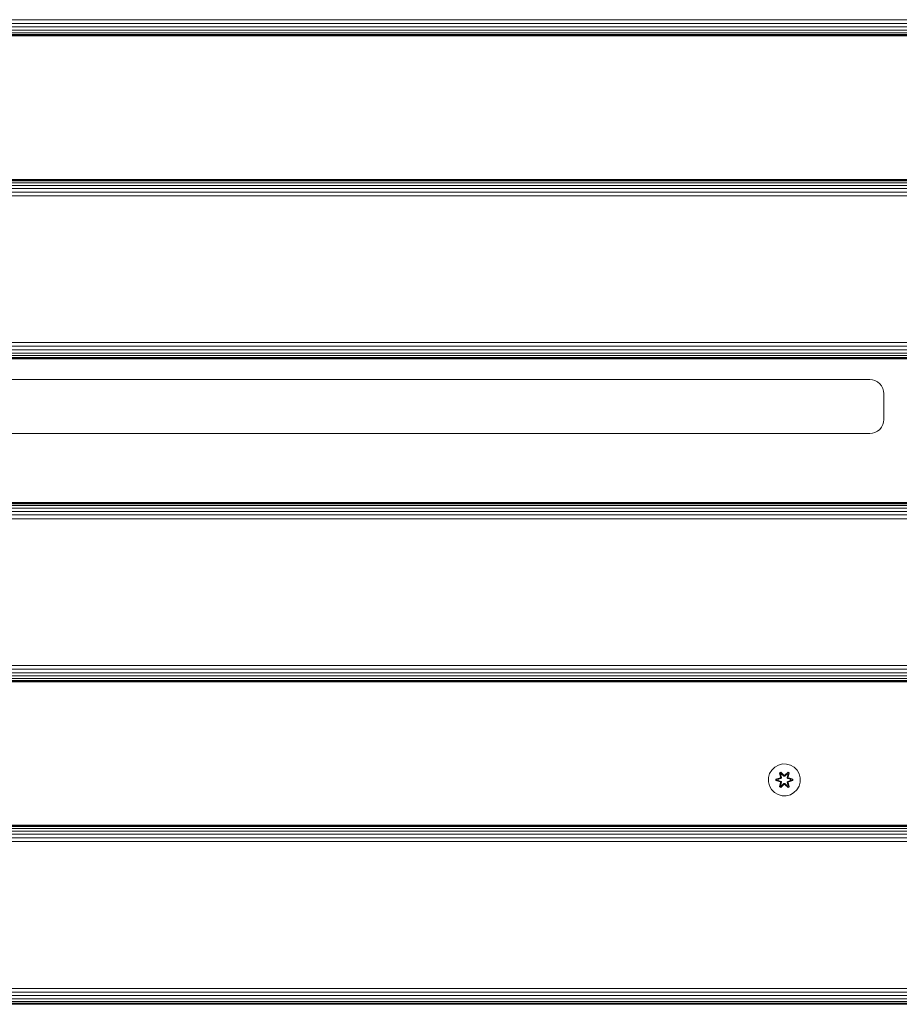
# Model space of a CAD drawing. Units: millimetres. Extents: x 2245 to 578302, y -1972 to 596964.
# Drawn here: x 5257 to 5699, y 5879 to 6373 of the extents above; entities that cross this region are included whole.
import ezdxf

# ---------------------------------------------------------------- set-up
doc = ezdxf.new("R2010")
doc.units = ezdxf.units.MM
doc.layers.add('Контур', color=7, linetype='Continuous', lineweight=15)

msp = doc.modelspace()

# ---------------------------------------------------------------- linework, layer by layer
at = {"layer": 'Контур'}
for p, q in [((4835.511, 6372.954), (6035.511, 6372.954)), ((4835.511, 6371.093), (6035.511, 6371.093)), ((4835.511, 6369.302), (6035.511, 6369.302)), ((4835.511, 6367.703), (6035.511, 6367.703)), ((4835.511, 6366.404), (6035.511, 6366.404)), ((4835.511, 6365.476), (6035.511, 6365.476)), ((4835.511, 6364.941), (6035.511, 6364.941)), ((6035.511, 6364.774), (4835.511, 6364.774)), ((4835.511, 6292.774), (6035.511, 6292.774)), ((4835.511, 6292.607), (6035.511, 6292.607)), ((4835.511, 6292.072), (6035.511, 6292.072)), ((4835.511, 6291.144), (6035.511, 6291.144)), ((4835.511, 6289.845), (6035.511, 6289.845)), ((4835.511, 6288.246), (6035.511, 6288.246)), ((4835.511, 6286.455), (6035.511, 6286.455)), ((4835.511, 6284.593), (6035.511, 6284.593)), ((4835.511, 6210.954), (6035.511, 6210.954)), ((4835.511, 6209.093), (6035.511, 6209.093)), ((4835.511, 6207.302), (6035.511, 6207.302)), ((4835.511, 6205.703), (6035.511, 6205.703)), ((4835.511, 6204.404), (6035.511, 6204.404)), ((4835.511, 6203.476), (6035.511, 6203.476)), ((4835.511, 6202.941), (6035.511, 6202.941)), ((6035.511, 6202.774), (4835.511, 6202.774)), ((5683.732, 6192.353), (5197.732, 6192.353)), ((5683.732, 6192.353), (5685.006, 6192.236)), ((5685.006, 6192.236), (5686.309, 6191.862)), ((5686.309, 6191.862), (5687.563, 6191.212)), ((5687.563, 6191.212), (5688.682, 6190.303)), ((5688.682, 6190.303), (5689.591, 6189.184)), ((5689.591, 6189.184), (5690.241, 6187.93)), ((5690.241, 6187.93), (5690.615, 6186.627)), ((5690.732, 6185.353), (5690.615, 6186.627)), ((5690.732, 6172.353), (5690.732, 6185.353)), ((5690.615, 6171.08), (5690.241, 6169.777)), ((5690.732, 6172.353), (5690.615, 6171.08)), ((5197.732, 6165.353), (5683.732, 6165.353)), ((5683.732, 6165.353), (5685.006, 6165.47)), ((5686.309, 6165.845), (5685.006, 6165.47)), ((5687.563, 6166.494), (5686.309, 6165.845)), ((5688.682, 6167.404), (5687.563, 6166.494)), ((5689.591, 6168.523), (5688.682, 6167.404)), ((5690.241, 6169.777), (5689.591, 6168.523)), ((4835.511, 6130.774), (6035.511, 6130.774)), ((4835.511, 6130.607), (6035.511, 6130.607)), ((4835.511, 6130.072), (6035.511, 6130.072)), ((4835.511, 6129.144), (6035.511, 6129.144)), ((4835.511, 6127.845), (6035.511, 6127.845)), ((4835.511, 6126.246), (6035.511, 6126.246)), ((4835.511, 6124.455), (6035.511, 6124.455)), ((4835.511, 6122.593), (6035.511, 6122.593)), ((4835.511, 6048.954), (6035.511, 6048.954)), ((4835.511, 6047.093), (6035.511, 6047.093)), ((4835.511, 6045.302), (6035.511, 6045.302)), ((4835.511, 6043.703), (6035.511, 6043.703)), ((4835.511, 6042.404), (6035.511, 6042.404)), ((4835.511, 6041.476), (6035.511, 6041.476)), ((4835.511, 6040.941), (6035.511, 6040.941)), ((6035.511, 6040.774), (4835.511, 6040.774)), ((5636.015, 5997.958), (5634.52, 5996.489)), ((5637.838, 5998.989), (5636.015, 5997.958)), ((5639.867, 5999.514), (5637.838, 5998.989)), ((5641.962, 5999.496), (5639.867, 5999.514)), ((5643.981, 5998.936), (5641.962, 5999.496)), ((5645.786, 5997.872), (5643.981, 5998.936)), ((5647.254, 5996.378), (5645.786, 5997.872)), ((5632.897, 5992.665), (5632.879, 5990.57)), ((5633.457, 5994.684), (5632.897, 5992.665)), ((5634.52, 5996.489), (5633.457, 5994.684)), ((5636.586, 5991.894), (5638.683, 5992.549)), ((5636.74, 5991.862), (5638.683, 5992.549)), ((5638.871, 5992.48), (5636.74, 5991.862)), ((5638.871, 5992.48), (5636.829, 5991.853)), ((5638.422, 5995.068), (5639.015, 5995.409)), ((5638.422, 5995.068), (5638.901, 5992.926)), ((5638.522, 5994.948), (5638.422, 5995.068)), ((5638.522, 5994.948), (5639.064, 5995.26)), ((5638.522, 5994.948), (5638.901, 5992.926)), ((5638.522, 5994.948), (5639.051, 5992.791)), ((5638.522, 5994.948), (5638.575, 5994.872)), ((5638.575, 5994.872), (5639.102, 5995.176)), ((5639.012, 5994.121), (5638.575, 5994.872)), ((5639.051, 5992.791), (5638.575, 5994.872)), ((5638.871, 5992.48), (5639.051, 5992.791)), ((5638.871, 5992.48), (5638.899, 5992.464)), ((5639.174, 5992.305), (5638.899, 5992.464)), ((5639.012, 5994.121), (5639.533, 5994.421)), ((5639.012, 5994.121), (5639.355, 5992.616)), ((5639.024, 5994.101), (5639.012, 5994.121)), ((5639.015, 5995.409), (5640.631, 5993.921)), ((5639.064, 5995.26), (5639.015, 5995.409)), ((5639.024, 5994.101), (5639.544, 5994.401)), ((5639.024, 5994.101), (5639.363, 5992.611)), ((5639.051, 5992.791), (5639.079, 5992.776)), ((5640.665, 5993.723), (5639.064, 5995.26)), ((5639.064, 5995.26), (5640.631, 5993.921)), ((5639.064, 5995.26), (5639.102, 5995.176)), ((5639.355, 5992.616), (5639.079, 5992.776)), ((5639.533, 5994.421), (5639.102, 5995.176)), ((5640.665, 5993.723), (5639.102, 5995.176)), ((5639.174, 5992.305), (5639.355, 5992.616)), ((5639.363, 5992.611), (5639.182, 5992.3)), ((5639.363, 5992.611), (5639.355, 5992.616)), ((5640.664, 5993.373), (5639.533, 5994.421)), ((5639.544, 5994.401), (5639.533, 5994.421)), ((5640.664, 5993.363), (5639.544, 5994.401)), ((5640.664, 5993.373), (5640.665, 5993.691)), ((5640.664, 5993.373), (5641.025, 5993.373)), ((5640.664, 5993.373), (5640.664, 5993.363)), ((5641.025, 5993.363), (5640.664, 5993.363)), ((5640.665, 5993.723), (5641.025, 5993.723)), ((5640.665, 5993.723), (5640.665, 5993.691)), ((5642.628, 5995.259), (5641.025, 5993.723)), ((5641.025, 5993.723), (5642.588, 5995.176)), ((5642.157, 5994.421), (5641.025, 5993.373)), ((5642.145, 5994.401), (5641.025, 5993.363)), ((5641.025, 5993.723), (5641.025, 5993.691)), ((5641.025, 5993.373), (5641.025, 5993.691)), ((5641.025, 5993.363), (5641.025, 5993.373)), ((5641.066, 5993.92), (5642.682, 5995.406)), ((5642.628, 5995.259), (5641.066, 5993.92)), ((5642.145, 5994.401), (5642.157, 5994.421)), ((5642.145, 5994.401), (5642.666, 5994.101)), ((5642.157, 5994.421), (5642.588, 5995.176)), ((5642.157, 5994.421), (5642.677, 5994.121)), ((5642.327, 5992.611), (5642.666, 5994.101)), ((5642.335, 5992.616), (5642.327, 5992.611)), ((5642.507, 5992.3), (5642.327, 5992.611)), ((5642.335, 5992.616), (5642.677, 5994.121)), ((5642.335, 5992.616), (5642.611, 5992.776)), ((5642.335, 5992.616), (5642.515, 5992.305)), ((5642.515, 5992.305), (5642.791, 5992.464)), ((5642.628, 5995.259), (5642.588, 5995.176)), ((5642.588, 5995.176), (5643.116, 5994.871)), ((5642.638, 5992.791), (5642.611, 5992.776)), ((5642.628, 5995.259), (5642.682, 5995.406)), ((5642.628, 5995.259), (5643.169, 5994.946)), ((5642.638, 5992.791), (5643.169, 5994.946)), ((5642.638, 5992.791), (5643.116, 5994.871)), ((5642.638, 5992.791), (5642.818, 5992.48)), ((5642.666, 5994.101), (5642.677, 5994.121)), ((5642.677, 5994.121), (5643.116, 5994.871)), ((5642.682, 5995.406), (5643.274, 5995.063)), ((5642.818, 5992.48), (5642.791, 5992.464)), ((5643.274, 5995.063), (5642.793, 5992.92)), ((5643.169, 5994.946), (5642.793, 5992.92)), ((5644.95, 5991.859), (5642.818, 5992.48)), ((5642.818, 5992.48), (5644.861, 5991.852)), ((5643.01, 5992.542), (5645.104, 5991.886)), ((5644.95, 5991.859), (5643.01, 5992.542)), ((5643.169, 5994.946), (5643.116, 5994.871)), ((5643.169, 5994.946), (5643.274, 5995.063)), ((5648.286, 5994.555), (5647.254, 5996.378)), ((5648.811, 5992.526), (5648.286, 5994.555)), ((5648.792, 5990.431), (5648.811, 5992.526)), ((5632.879, 5990.57), (5633.403, 5988.542)), ((5633.403, 5988.542), (5634.435, 5986.718)), ((5636.585, 5991.21), (5636.586, 5991.894)), ((5636.739, 5991.237), (5636.585, 5991.21)), ((5638.68, 5990.554), (5636.585, 5991.21)), ((5636.74, 5991.862), (5636.586, 5991.894)), ((5636.739, 5991.237), (5636.74, 5991.862)), ((5636.739, 5991.237), (5636.829, 5991.244)), ((5636.739, 5991.237), (5638.68, 5990.554)), ((5636.739, 5991.237), (5638.871, 5990.617)), ((5636.74, 5991.862), (5636.829, 5991.853)), ((5637.66, 5991.844), (5636.829, 5991.853)), ((5636.829, 5991.244), (5636.829, 5991.853)), ((5637.66, 5991.252), (5636.829, 5991.244)), ((5638.871, 5990.617), (5636.829, 5991.244)), ((5639.174, 5992.305), (5637.66, 5991.844)), ((5637.684, 5991.844), (5637.66, 5991.844)), ((5637.66, 5991.252), (5639.174, 5990.791)), ((5637.684, 5991.252), (5637.66, 5991.252)), ((5639.182, 5992.3), (5637.684, 5991.844)), ((5637.684, 5991.252), (5637.684, 5991.844)), ((5637.684, 5991.252), (5639.182, 5990.796)), ((5638.416, 5988.033), (5638.897, 5990.176)), ((5638.52, 5988.15), (5638.416, 5988.033)), ((5639.008, 5987.69), (5638.416, 5988.033)), ((5639.051, 5990.305), (5638.52, 5988.15)), ((5638.52, 5988.15), (5638.897, 5990.176)), ((5638.52, 5988.15), (5638.574, 5988.225)), ((5639.062, 5987.837), (5638.52, 5988.15)), ((5639.051, 5990.305), (5638.574, 5988.225)), ((5639.012, 5988.975), (5638.574, 5988.225)), ((5639.101, 5987.92), (5638.574, 5988.225)), ((5638.871, 5990.617), (5638.899, 5990.633)), ((5639.051, 5990.305), (5638.871, 5990.617)), ((5639.174, 5990.791), (5638.899, 5990.633)), ((5640.623, 5989.176), (5639.008, 5987.69)), ((5639.062, 5987.837), (5639.008, 5987.69)), ((5639.355, 5990.48), (5639.012, 5988.975)), ((5639.024, 5988.995), (5639.012, 5988.975)), ((5639.533, 5988.675), (5639.012, 5988.975)), ((5639.024, 5988.995), (5639.363, 5990.485)), ((5639.024, 5988.995), (5639.544, 5988.695)), ((5639.051, 5990.305), (5639.079, 5990.321)), ((5639.062, 5987.837), (5640.665, 5989.373)), ((5639.062, 5987.837), (5640.623, 5989.176)), ((5639.062, 5987.837), (5639.101, 5987.92)), ((5639.355, 5990.48), (5639.079, 5990.321)), ((5640.665, 5989.373), (5639.101, 5987.92)), ((5639.533, 5988.675), (5639.101, 5987.92)), ((5639.174, 5992.305), (5639.182, 5992.3)), ((5639.182, 5990.796), (5639.174, 5990.791)), ((5639.355, 5990.48), (5639.174, 5990.791)), ((5639.182, 5990.796), (5639.363, 5990.485)), ((5639.355, 5990.48), (5639.363, 5990.485)), ((5639.533, 5988.675), (5640.664, 5989.723)), ((5639.533, 5988.675), (5639.544, 5988.695)), ((5640.664, 5989.733), (5639.544, 5988.695)), ((5641.025, 5989.733), (5640.664, 5989.733)), ((5640.664, 5989.733), (5640.664, 5989.723)), ((5641.025, 5989.723), (5640.664, 5989.723)), ((5640.664, 5989.723), (5640.665, 5989.405)), ((5640.665, 5989.373), (5640.665, 5989.405)), ((5641.025, 5989.373), (5640.665, 5989.373)), ((5641.025, 5989.733), (5641.025, 5989.723)), ((5641.025, 5989.733), (5642.145, 5988.695)), ((5641.025, 5989.723), (5641.025, 5989.405)), ((5641.025, 5989.723), (5642.157, 5988.675)), ((5641.025, 5989.373), (5641.025, 5989.405)), ((5641.025, 5989.373), (5642.625, 5987.836)), ((5641.025, 5989.373), (5642.587, 5987.92)), ((5642.674, 5987.687), (5641.059, 5989.175)), ((5642.625, 5987.836), (5641.059, 5989.175)), ((5642.145, 5988.695), (5642.666, 5988.995)), ((5642.145, 5988.695), (5642.157, 5988.675)), ((5642.677, 5988.975), (5642.157, 5988.675)), ((5642.157, 5988.675), (5642.587, 5987.92)), ((5642.327, 5990.485), (5642.507, 5990.796)), ((5642.327, 5990.485), (5642.335, 5990.48)), ((5642.327, 5990.485), (5642.666, 5988.995)), ((5642.515, 5990.791), (5642.335, 5990.48)), ((5642.335, 5990.48), (5642.611, 5990.321)), ((5642.677, 5988.975), (5642.335, 5990.48)), ((5642.507, 5992.3), (5642.515, 5992.305)), ((5644.006, 5991.844), (5642.507, 5992.3)), ((5642.507, 5990.796), (5644.006, 5991.252)), ((5642.515, 5990.791), (5642.507, 5990.796)), ((5644.029, 5991.844), (5642.515, 5992.305)), ((5642.515, 5990.791), (5644.029, 5991.252)), ((5642.515, 5990.791), (5642.791, 5990.633)), ((5643.115, 5988.224), (5642.587, 5987.92)), ((5642.625, 5987.836), (5642.587, 5987.92)), ((5642.638, 5990.305), (5642.611, 5990.321)), ((5643.167, 5988.148), (5642.625, 5987.836)), ((5642.625, 5987.836), (5642.674, 5987.687)), ((5642.818, 5990.617), (5642.638, 5990.305)), ((5643.167, 5988.148), (5642.638, 5990.305)), ((5642.638, 5990.305), (5643.115, 5988.224)), ((5642.677, 5988.975), (5642.666, 5988.995)), ((5643.267, 5988.028), (5642.674, 5987.687)), ((5642.677, 5988.975), (5643.115, 5988.224)), ((5642.788, 5990.17), (5643.267, 5988.028)), ((5643.167, 5988.148), (5642.788, 5990.17)), ((5642.818, 5990.617), (5642.791, 5990.633)), ((5642.818, 5990.617), (5644.861, 5991.243)), ((5642.818, 5990.617), (5644.95, 5991.234)), ((5644.95, 5991.234), (5643.007, 5990.547)), ((5645.103, 5991.202), (5643.007, 5990.547)), ((5643.167, 5988.148), (5643.115, 5988.224)), ((5643.167, 5988.148), (5643.267, 5988.028)), ((5644.006, 5991.844), (5644.029, 5991.844)), ((5644.006, 5991.844), (5644.006, 5991.252)), ((5644.006, 5991.252), (5644.029, 5991.252)), ((5644.029, 5991.844), (5644.861, 5991.852)), ((5644.029, 5991.252), (5644.861, 5991.243)), ((5644.95, 5991.859), (5644.861, 5991.852)), ((5644.861, 5991.852), (5644.861, 5991.243)), ((5644.95, 5991.234), (5644.861, 5991.243)), ((5644.95, 5991.859), (5645.104, 5991.886)), ((5644.95, 5991.859), (5644.95, 5991.234)), ((5644.95, 5991.234), (5645.103, 5991.202)), ((5645.104, 5991.886), (5645.103, 5991.202)), ((5647.169, 5986.607), (5648.233, 5988.412)), ((5648.233, 5988.412), (5648.792, 5990.431)), ((5634.435, 5986.718), (5635.904, 5985.224)), ((5635.904, 5985.224), (5637.709, 5984.16)), ((5639.728, 5983.6), (5637.709, 5984.16)), ((5639.728, 5983.6), (5641.823, 5983.582)), ((5641.823, 5983.582), (5643.851, 5984.107)), ((5643.851, 5984.107), (5645.675, 5985.138)), ((5645.675, 5985.138), (5647.169, 5986.607)), ((4835.511, 5968.774), (6035.511, 5968.774)), ((4835.511, 5968.607), (6035.511, 5968.607)), ((4835.511, 5968.072), (6035.511, 5968.072)), ((4835.511, 5967.144), (6035.511, 5967.144)), ((4835.511, 5965.845), (6035.511, 5965.845)), ((4835.511, 5964.246), (6035.511, 5964.246)), ((4835.511, 5962.455), (6035.511, 5962.455)), ((4835.511, 5960.593), (6035.511, 5960.593)), ((4835.511, 5886.954), (6035.511, 5886.954)), ((4835.511, 5885.093), (6035.511, 5885.093)), ((4835.511, 5883.302), (6035.511, 5883.302)), ((4835.511, 5881.703), (6035.511, 5881.703)), ((4835.511, 5880.404), (6035.511, 5880.404)), ((4835.511, 5879.476), (6035.511, 5879.476)), ((4835.511, 5878.941), (6035.511, 5878.941))]:
    msp.add_line(p, q, dxfattribs=at)

doc.saveas('drawing.dxf')
